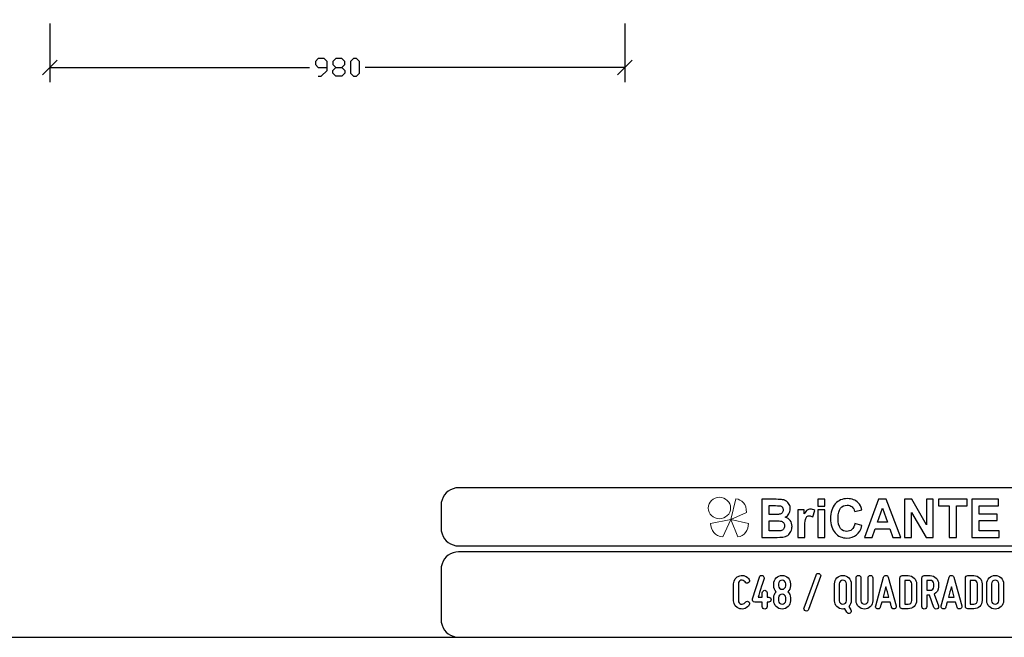
# Model space of a CAD drawing. Units: millimetres. Extents: x -185 to 205, y -143 to 145.
# Drawn here: x -47 to 121, y -143 to -38 of the extents above; entities that cross this region are included whole.
import ezdxf

# ---------------------------------------------------------------- set-up
doc = ezdxf.new("R2010")
doc.units = ezdxf.units.MM
doc.header["$MEASUREMENT"] = 0
doc.layers.add('Camada 1', color=7, linetype='Continuous')

msp = doc.modelspace()

# ---------------------------------------------------------------- linework, layer by layer
at = {"layer": 'Camada 1', "color": 9, "lineweight": 9}
msp.add_ellipse((72.4132, -121.4688), major_axis=(1.912, 0), ratio=0.95726987, dxfattribs=at)
at = {"layer": 'Camada 1', "lineweight": 9}
for points in [[(-185.0079, 143.5453), (-185.0079, 143.5453), (-185.0079, -143.4747), (-185.0079, -143.4747), (-185.0079, -143.4747), (-185.0079, -143.4747), (22.1291, -143.4747), (22.1291, -143.4747)], [(205.0091, -130.5631), (205.0091, -130.5631), (205.0091, 143.5453), (205.0091, 143.5453), (205.0091, 143.5453), (205.0091, 143.5453), (-185.0079, 143.5453), (-185.0079, 143.5453)]]:
    msp.add_open_spline(points, degree=3, knots=[0, 0, 0, 0, 0.33333333, 0.33333333, 0.33333333, 0.33333333, 1, 1, 1, 1], dxfattribs=at)
at = {"layer": 'Camada 1', "lineweight": 25}
for points in [[(-41.6249, -38.9537), (-41.6249, -38.9537), (-41.6249, -48.9444), (-41.6249, -48.9444)], [(56.3344, -38.9537), (56.3344, -38.9537), (56.3344, -48.9444), (56.3344, -48.9444)], [(-40.3761, -45.1979), (-40.3761, -45.1979), (-42.8738, -47.6956), (-42.8738, -47.6956)], [(55.0644, -47.6956), (55.0644, -47.6956), (57.5832, -45.1979), (57.5832, -45.1979)], [(-41.6249, -46.4467), (-41.6249, -46.4467), (2.5922, -46.4467), (2.5922, -46.4467)], [(56.3344, -46.4467), (56.3344, -46.4467), (12.0961, -46.4467), (12.0961, -46.4467)], [(168.0309, -118.0112), (168.0309, -118.0112), (27.9711, -118.0112), (27.9711, -118.0112)], [(25.0077, -120.9746), (25.0077, -120.9746), (25.0077, -124.9539), (25.0077, -124.9539)], [(168.0309, -127.9384), (168.0309, -127.9384), (27.9711, -127.9384), (27.9711, -127.9384)], [(167.9251, -128.9332), (167.9251, -128.9332), (27.9711, -128.9332), (27.9711, -128.9332)], [(25.0077, -131.8966), (25.0077, -131.8966), (25.0077, -140.4902), (25.0077, -140.4902)], [(-185.0079, -143.4747), (-185.0079, -143.4747), (27.9711, -143.4747), (27.9711, -143.4747)], [(27.9711, -143.4747), (27.9711, -143.4747), (167.9251, -143.4747), (167.9251, -143.4747)], [(27.9711, -143.4747), (27.9711, -143.4747), (167.9251, -143.4747), (167.9251, -143.4747)]]:
    msp.add_open_spline(points, degree=3, dxfattribs=at)
for points, knots in [([(4.0951, -47.9496), (4.0951, -47.9496), (4.6031, -47.9496), (4.6031, -47.9496), (4.6031, -47.9496), (4.6031, -47.9496), (5.5979, -46.9547), (5.5979, -46.9547), (5.5979, -46.9547), (5.5979, -46.9547), (5.5979, -45.4519), (5.5979, -45.4519), (5.5979, -45.4519), (5.5979, -45.4519), (5.0899, -44.9439), (5.0899, -44.9439), (5.0899, -44.9439), (5.0899, -44.9439), (4.0951, -44.9439), (4.0951, -44.9439), (4.0951, -44.9439), (4.0951, -44.9439), (3.5871, -45.4519), (3.5871, -45.4519), (3.5871, -45.4519), (3.5871, -45.4519), (3.5871, -45.9387), (3.5871, -45.9387), (3.5871, -45.9387), (3.5871, -45.9387), (4.0951, -46.4467), (4.0951, -46.4467), (4.0951, -46.4467), (4.0951, -46.4467), (5.5979, -46.4467), (5.5979, -46.4467)], [0, 0, 0, 0, 0.1, 0.1, 0.1, 0.1, 0.2, 0.2, 0.2, 0.2, 0.3, 0.3, 0.3, 0.3, 0.4, 0.4, 0.4, 0.4, 0.5, 0.5, 0.5, 0.5, 0.6, 0.6, 0.6, 0.6, 0.7, 0.7, 0.7, 0.7, 0.8, 0.8, 0.8, 0.8, 1, 1, 1, 1]), ([(7.1007, -47.9496), (7.1007, -47.9496), (6.5927, -47.4416), (6.5927, -47.4416), (6.5927, -47.4416), (6.5927, -47.4416), (6.5927, -46.9547), (6.5927, -46.9547), (6.5927, -46.9547), (6.5927, -46.9547), (7.1007, -46.4467), (7.1007, -46.4467), (7.1007, -46.4467), (7.1007, -46.4467), (8.0956, -46.4467), (8.0956, -46.4467), (8.0956, -46.4467), (8.0956, -46.4467), (8.6036, -45.9387), (8.6036, -45.9387), (8.6036, -45.9387), (8.6036, -45.9387), (8.6036, -45.4519), (8.6036, -45.4519), (8.6036, -45.4519), (8.6036, -45.4519), (8.0956, -44.9439), (8.0956, -44.9439), (8.0956, -44.9439), (8.0956, -44.9439), (7.1007, -44.9439), (7.1007, -44.9439), (7.1007, -44.9439), (7.1007, -44.9439), (6.5927, -45.4519), (6.5927, -45.4519), (6.5927, -45.4519), (6.5927, -45.4519), (6.5927, -45.9387), (6.5927, -45.9387), (6.5927, -45.9387), (6.5927, -45.9387), (7.1007, -46.4467), (7.1007, -46.4467)], [0, 0, 0, 0, 0.08333333, 0.08333333, 0.08333333, 0.08333333, 0.16666667, 0.16666667, 0.16666667, 0.16666667, 0.25, 0.25, 0.25, 0.25, 0.33333333, 0.33333333, 0.33333333, 0.33333333, 0.41666667, 0.41666667, 0.41666667, 0.41666667, 0.5, 0.5, 0.5, 0.5, 0.58333333, 0.58333333, 0.58333333, 0.58333333, 0.66666667, 0.66666667, 0.66666667, 0.66666667, 0.75, 0.75, 0.75, 0.75, 0.83333333, 0.83333333, 0.83333333, 0.83333333, 1, 1, 1, 1]), ([(10.1064, -47.9496), (10.1064, -47.9496), (9.5984, -47.4416), (9.5984, -47.4416), (9.5984, -47.4416), (9.5984, -47.4416), (9.5984, -45.4519), (9.5984, -45.4519), (9.5984, -45.4519), (9.5984, -45.4519), (10.1064, -44.9439), (10.1064, -44.9439), (10.1064, -44.9439), (10.1064, -44.9439), (10.5932, -44.9439), (10.5932, -44.9439), (10.5932, -44.9439), (10.5932, -44.9439), (11.1012, -45.4519), (11.1012, -45.4519), (11.1012, -45.4519), (11.1012, -45.4519), (11.1012, -47.4416), (11.1012, -47.4416), (11.1012, -47.4416), (11.1012, -47.4416), (10.5932, -47.9496), (10.5932, -47.9496), (10.5932, -47.9496), (10.5932, -47.9496), (10.1064, -47.9496), (10.1064, -47.9496)], [0, 0, 0, 0, 0.11111111, 0.11111111, 0.11111111, 0.11111111, 0.22222222, 0.22222222, 0.22222222, 0.22222222, 0.33333333, 0.33333333, 0.33333333, 0.33333333, 0.44444444, 0.44444444, 0.44444444, 0.44444444, 0.55555556, 0.55555556, 0.55555556, 0.55555556, 0.66666667, 0.66666667, 0.66666667, 0.66666667, 0.77777778, 0.77777778, 0.77777778, 0.77777778, 1, 1, 1, 1]), ([(8.0956, -46.4467), (8.0956, -46.4467), (8.6036, -46.9547), (8.6036, -46.9547), (8.6036, -46.9547), (8.6036, -46.9547), (8.6036, -47.4416), (8.6036, -47.4416), (8.6036, -47.4416), (8.6036, -47.4416), (8.0956, -47.9496), (8.0956, -47.9496), (8.0956, -47.9496), (8.0956, -47.9496), (7.1007, -47.9496), (7.1007, -47.9496)], [0, 0, 0, 0, 0.2, 0.2, 0.2, 0.2, 0.4, 0.4, 0.4, 0.4, 0.6, 0.6, 0.6, 0.6, 1, 1, 1, 1]), ([(27.9711, -118.0112), (27.9711, -118.0112), (27.5477, -118.0324), (27.5477, -118.0324), (27.5477, -118.0324), (26.1165, -118.3411), (25.3376, -119.1196), (25.0289, -120.5512), (25.0289, -120.5512), (25.0289, -120.5512), (25.0077, -120.9746), (25.0077, -120.9746)], [0, 0, 0, 0, 0.25, 0.25, 0.25, 0.25, 0.5, 0.5, 0.5, 0.5, 1, 1, 1, 1]), ([(25.0077, -124.9539), (25.0077, -124.9539), (25.0289, -125.3772), (25.0289, -125.3772), (25.0289, -125.3772), (25.3376, -126.8084), (26.1165, -127.5874), (27.5477, -127.8961), (27.5477, -127.8961), (27.5477, -127.8961), (27.9711, -127.9172), (27.9711, -127.9172)], [0, 0, 0, 0, 0.25, 0.25, 0.25, 0.25, 0.5, 0.5, 0.5, 0.5, 1, 1, 1, 1]), ([(27.9711, -128.9332), (27.9711, -128.9332), (27.5477, -128.9544), (27.5477, -128.9544), (27.5477, -128.9544), (26.1165, -129.2631), (25.3376, -130.042), (25.0289, -131.4732), (25.0289, -131.4732), (25.0289, -131.4732), (25.0077, -131.8965), (25.0077, -131.8965)], [0, 0, 0, 0, 0.25, 0.25, 0.25, 0.25, 0.5, 0.5, 0.5, 0.5, 1, 1, 1, 1]), ([(25.0077, -140.4902), (25.0077, -140.4902), (25.0289, -140.9135), (25.0289, -140.9135), (25.0289, -140.9135), (25.3376, -142.3448), (26.1165, -143.1237), (27.5477, -143.4324), (27.5477, -143.4324), (27.5477, -143.4324), (27.9711, -143.4535), (27.9711, -143.4535)], [0, 0, 0, 0, 0.25, 0.25, 0.25, 0.25, 0.5, 0.5, 0.5, 0.5, 1, 1, 1, 1]), ([(25.0077, -140.4902), (25.0077, -140.4902), (25.0289, -140.9136), (25.0289, -140.9136), (25.0289, -140.9136), (25.3376, -142.3448), (26.1165, -143.1237), (27.5477, -143.4324), (27.5477, -143.4324), (27.5477, -143.4324), (27.9711, -143.4536), (27.9711, -143.4536)], [0, 0, 0, 0, 0.25, 0.25, 0.25, 0.25, 0.5, 0.5, 0.5, 0.5, 1, 1, 1, 1])]:
    msp.add_open_spline(points, degree=3, knots=knots, dxfattribs=at)
at = {"layer": 'Camada 1', "color": 242, "lineweight": 9}
msp.add_open_spline([(77.0084, -122.1998), (77.0084, -122.1998), (74.3436, -123.4361), (74.3436, -123.4361), (74.3436, -123.4361), (74.3436, -123.4361), (75.2423, -119.9125), (75.2423, -119.9125), (75.2423, -119.9125), (76.1686, -119.9748), (77.0923, -120.8088), (77.0084, -122.1998)], degree=3, knots=[0, 0, 0, 0, 0.25, 0.25, 0.25, 0.25, 0.5, 0.5, 0.5, 0.5, 1, 1, 1, 1], dxfattribs=at)
at = {"layer": 'Camada 1', "color": 242}
for points, knots in [([(79.6439, -119.9847), (79.6439, -119.9847), (82.102, -119.9847), (82.102, -119.9847), (82.102, -119.9847), (82.5899, -119.9847), (82.9519, -120.0058), (83.1909, -120.048), (83.1909, -120.048), (83.4313, -120.0918), (83.6444, -120.1808), (83.8333, -120.3151), (83.8333, -120.3151), (84.0222, -120.4508), (84.1796, -120.6304), (84.3055, -120.8552), (84.3055, -120.8552), (84.4315, -121.08), (84.4944, -121.3336), (84.4944, -121.6127), (84.4944, -121.6127), (84.4944, -121.9145), (84.4172, -122.1937), (84.2626, -122.4456), (84.2626, -122.4456), (84.108, -122.6992), (83.8977, -122.8878), (83.6331, -123.0145), (83.6331, -123.0145), (84.0065, -123.1307), (84.2926, -123.3269), (84.4944, -123.6045), (84.4944, -123.6045), (84.6947, -123.8822), (84.7948, -124.2081), (84.7948, -124.5838), (84.7948, -124.5838), (84.7948, -124.8796), (84.7304, -125.1663), (84.6003, -125.4454), (84.6003, -125.4454), (84.4701, -125.7246), (84.2926, -125.9479), (84.0666, -126.1154), (84.0666, -126.1154), (83.842, -126.2814), (83.5643, -126.384), (83.2339, -126.4232), (83.2339, -126.4232), (83.0278, -126.4459), (82.5285, -126.461), (81.7372, -126.467), (81.7372, -126.467), (81.7372, -126.467), (79.6439, -126.467), (79.6439, -126.467), (79.6439, -126.467), (79.6439, -126.467), (79.6439, -119.9847), (79.6439, -119.9847)], [0, 0, 0, 0, 0.0625, 0.0625, 0.0625, 0.0625, 0.125, 0.125, 0.125, 0.125, 0.1875, 0.1875, 0.1875, 0.1875, 0.25, 0.25, 0.25, 0.25, 0.3125, 0.3125, 0.3125, 0.3125, 0.375, 0.375, 0.375, 0.375, 0.4375, 0.4375, 0.4375, 0.4375, 0.5, 0.5, 0.5, 0.5, 0.5625, 0.5625, 0.5625, 0.5625, 0.625, 0.625, 0.625, 0.625, 0.6875, 0.6875, 0.6875, 0.6875, 0.75, 0.75, 0.75, 0.75, 0.8125, 0.8125, 0.8125, 0.8125, 0.875, 0.875, 0.875, 0.875, 1, 1, 1, 1]), ([(89.1761, -121.1344), (89.1761, -121.1344), (89.1761, -119.9847), (89.1761, -119.9847), (89.1761, -119.9847), (89.1761, -119.9847), (90.3522, -119.9847), (90.3522, -119.9847), (90.3522, -119.9847), (90.3522, -119.9847), (90.3522, -121.1344), (90.3522, -121.1344), (90.3522, -121.1344), (90.3522, -121.1344), (89.1761, -121.1344), (89.1761, -121.1344)], [0, 0, 0, 0, 0.2, 0.2, 0.2, 0.2, 0.4, 0.4, 0.4, 0.4, 0.6, 0.6, 0.6, 0.6, 1, 1, 1, 1]), ([(95.5018, -124.0768), (95.5018, -124.0768), (96.7037, -124.4661), (96.7037, -124.4661), (96.7037, -124.4661), (96.5191, -125.1799), (96.2115, -125.7095), (95.7823, -126.0566), (95.7823, -126.0566), (95.353, -126.4021), (94.8093, -126.5756), (94.1497, -126.5756), (94.1497, -126.5756), (93.3326, -126.5756), (92.6615, -126.2814), (92.1351, -125.6929), (92.1351, -125.6929), (91.61, -125.1044), (91.3466, -124.3001), (91.3466, -123.2786), (91.3466, -123.2786), (91.3466, -122.1997), (91.6114, -121.3607), (92.1394, -120.7632), (92.1394, -120.7632), (92.6673, -120.1657), (93.3627, -119.867), (94.224, -119.867), (94.224, -119.867), (94.9767, -119.867), (95.5877, -120.1023), (96.057, -120.5715), (96.057, -120.5715), (96.3374, -120.8492), (96.5463, -121.2475), (96.6865, -121.7681), (96.6865, -121.7681), (96.6865, -121.7681), (95.4588, -122.076), (95.4588, -122.076), (95.4588, -122.076), (95.3859, -121.741), (95.2342, -121.4754), (95.0039, -121.2807), (95.0039, -121.2807), (94.772, -121.0861), (94.4916, -120.9895), (94.1625, -120.9895), (94.1625, -120.9895), (93.7061, -120.9895), (93.3356, -121.1615), (93.0522, -121.5071), (93.0522, -121.5071), (92.7675, -121.8511), (92.6258, -122.4094), (92.6258, -123.182), (92.6258, -123.182), (92.6258, -123.9999), (92.766, -124.5838), (93.045, -124.9309), (93.045, -124.9309), (93.3255, -125.2795), (93.689, -125.453), (94.1368, -125.453), (94.1368, -125.453), (94.4673, -125.453), (94.752, -125.3428), (94.9896, -125.121), (94.9896, -125.121), (95.2271, -124.8992), (95.3988, -124.5521), (95.5018, -124.0768)], [0, 0, 0, 0, 0.05263158, 0.05263158, 0.05263158, 0.05263158, 0.10526316, 0.10526316, 0.10526316, 0.10526316, 0.15789474, 0.15789474, 0.15789474, 0.15789474, 0.21052632, 0.21052632, 0.21052632, 0.21052632, 0.26315789, 0.26315789, 0.26315789, 0.26315789, 0.31578947, 0.31578947, 0.31578947, 0.31578947, 0.36842105, 0.36842105, 0.36842105, 0.36842105, 0.42105263, 0.42105263, 0.42105263, 0.42105263, 0.47368421, 0.47368421, 0.47368421, 0.47368421, 0.52631579, 0.52631579, 0.52631579, 0.52631579, 0.57894737, 0.57894737, 0.57894737, 0.57894737, 0.63157895, 0.63157895, 0.63157895, 0.63157895, 0.68421053, 0.68421053, 0.68421053, 0.68421053, 0.73684211, 0.73684211, 0.73684211, 0.73684211, 0.78947368, 0.78947368, 0.78947368, 0.78947368, 0.84210526, 0.84210526, 0.84210526, 0.84210526, 0.89473684, 0.89473684, 0.89473684, 0.89473684, 1, 1, 1, 1]), ([(103.307, -126.467), (103.307, -126.467), (101.9663, -126.467), (101.9663, -126.467), (101.9663, -126.467), (101.9663, -126.467), (101.4354, -124.9912), (101.4354, -124.9912), (101.4354, -124.9912), (101.4354, -124.9912), (98.9701, -124.9912), (98.9701, -124.9912), (98.9701, -124.9912), (98.9701, -124.9912), (98.4593, -126.467), (98.4593, -126.467), (98.4593, -126.467), (98.4593, -126.467), (97.143, -126.467), (97.143, -126.467), (97.143, -126.467), (97.143, -126.467), (99.5296, -119.9847), (99.5296, -119.9847), (99.5296, -119.9847), (99.5296, -119.9847), (100.8446, -119.9847), (100.8446, -119.9847), (100.8446, -119.9847), (100.8446, -119.9847), (103.307, -126.467), (103.307, -126.467)], [0, 0, 0, 0, 0.11111111, 0.11111111, 0.11111111, 0.11111111, 0.22222222, 0.22222222, 0.22222222, 0.22222222, 0.33333333, 0.33333333, 0.33333333, 0.33333333, 0.44444444, 0.44444444, 0.44444444, 0.44444444, 0.55555556, 0.55555556, 0.55555556, 0.55555556, 0.66666667, 0.66666667, 0.66666667, 0.66666667, 0.77777778, 0.77777778, 0.77777778, 0.77777778, 1, 1, 1, 1]), ([(103.9695, -126.467), (103.9695, -126.467), (103.9695, -119.9847), (103.9695, -119.9847), (103.9695, -119.9847), (103.9695, -119.9847), (105.1743, -119.9847), (105.1743, -119.9847), (105.1743, -119.9847), (105.1743, -119.9847), (107.704, -124.3288), (107.704, -124.3288), (107.704, -124.3288), (107.704, -124.3288), (107.704, -119.9847), (107.704, -119.9847), (107.704, -119.9847), (107.704, -119.9847), (108.8544, -119.9847), (108.8544, -119.9847), (108.8544, -119.9847), (108.8544, -119.9847), (108.8544, -126.467), (108.8544, -126.467), (108.8544, -126.467), (108.8544, -126.467), (107.6109, -126.467), (107.6109, -126.467), (107.6109, -126.467), (107.6109, -126.467), (105.1198, -122.2057), (105.1198, -122.2057), (105.1198, -122.2057), (105.1198, -122.2057), (105.1198, -126.467), (105.1198, -126.467), (105.1198, -126.467), (105.1198, -126.467), (103.9695, -126.467), (103.9695, -126.467)], [0, 0, 0, 0, 0.09090909, 0.09090909, 0.09090909, 0.09090909, 0.18181818, 0.18181818, 0.18181818, 0.18181818, 0.27272727, 0.27272727, 0.27272727, 0.27272727, 0.36363636, 0.36363636, 0.36363636, 0.36363636, 0.45454545, 0.45454545, 0.45454545, 0.45454545, 0.54545455, 0.54545455, 0.54545455, 0.54545455, 0.63636364, 0.63636364, 0.63636364, 0.63636364, 0.72727273, 0.72727273, 0.72727273, 0.72727273, 0.81818182, 0.81818182, 0.81818182, 0.81818182, 1, 1, 1, 1]), ([(111.5516, -126.467), (111.5516, -126.467), (111.5516, -121.08), (111.5516, -121.08), (111.5516, -121.08), (111.5516, -121.08), (109.7316, -121.08), (109.7316, -121.08), (109.7316, -121.08), (109.7316, -121.08), (109.7316, -119.9847), (109.7316, -119.9847), (109.7316, -119.9847), (109.7316, -119.9847), (114.6078, -119.9847), (114.6078, -119.9847), (114.6078, -119.9847), (114.6078, -119.9847), (114.6078, -121.08), (114.6078, -121.08), (114.6078, -121.08), (114.6078, -121.08), (112.7964, -121.08), (112.7964, -121.08), (112.7964, -121.08), (112.7964, -121.08), (112.7964, -126.467), (112.7964, -126.467), (112.7964, -126.467), (112.7964, -126.467), (111.5516, -126.467), (111.5516, -126.467)], [0, 0, 0, 0, 0.11111111, 0.11111111, 0.11111111, 0.11111111, 0.22222222, 0.22222222, 0.22222222, 0.22222222, 0.33333333, 0.33333333, 0.33333333, 0.33333333, 0.44444444, 0.44444444, 0.44444444, 0.44444444, 0.55555556, 0.55555556, 0.55555556, 0.55555556, 0.66666667, 0.66666667, 0.66666667, 0.66666667, 0.77777778, 0.77777778, 0.77777778, 0.77777778, 1, 1, 1, 1]), ([(115.4134, -126.467), (115.4134, -126.467), (115.4134, -119.9847), (115.4134, -119.9847), (115.4134, -119.9847), (115.4134, -119.9847), (119.9634, -119.9847), (119.9634, -119.9847), (119.9634, -119.9847), (119.9634, -119.9847), (119.9634, -121.08), (119.9634, -121.08), (119.9634, -121.08), (119.9634, -121.08), (116.6582, -121.08), (116.6582, -121.08), (116.6582, -121.08), (116.6582, -121.08), (116.6582, -122.5196), (116.6582, -122.5196), (116.6582, -122.5196), (116.6582, -122.5196), (119.7316, -122.5196), (119.7316, -122.5196), (119.7316, -122.5196), (119.7316, -122.5196), (119.7316, -123.6151), (119.7316, -123.6151), (119.7316, -123.6151), (119.7316, -123.6151), (116.6582, -123.6151), (116.6582, -123.6151), (116.6582, -123.6151), (116.6582, -123.6151), (116.6582, -125.3715), (116.6582, -125.3715), (116.6582, -125.3715), (116.6582, -125.3715), (120.0836, -125.3715), (120.0836, -125.3715), (120.0836, -125.3715), (120.0836, -125.3715), (120.0836, -126.467), (120.0836, -126.467), (120.0836, -126.467), (120.0836, -126.467), (115.4134, -126.467), (115.4134, -126.467)], [0, 0, 0, 0, 0.07692308, 0.07692308, 0.07692308, 0.07692308, 0.15384615, 0.15384615, 0.15384615, 0.15384615, 0.23076923, 0.23076923, 0.23076923, 0.23076923, 0.30769231, 0.30769231, 0.30769231, 0.30769231, 0.38461538, 0.38461538, 0.38461538, 0.38461538, 0.46153846, 0.46153846, 0.46153846, 0.46153846, 0.53846154, 0.53846154, 0.53846154, 0.53846154, 0.61538462, 0.61538462, 0.61538462, 0.61538462, 0.69230769, 0.69230769, 0.69230769, 0.69230769, 0.76923077, 0.76923077, 0.76923077, 0.76923077, 0.84615385, 0.84615385, 0.84615385, 0.84615385, 1, 1, 1, 1]), ([(80.8887, -121.0619), (80.8887, -121.0619), (80.8887, -122.5558), (80.8887, -122.5558), (80.8887, -122.5558), (80.8887, -122.5558), (81.7014, -122.5558), (81.7014, -122.5558), (81.7014, -122.5558), (82.1836, -122.5558), (82.4841, -122.5483), (82.6014, -122.5332), (82.6014, -122.5332), (82.8131, -122.5075), (82.9806, -122.4306), (83.1022, -122.3023), (83.1022, -122.3023), (83.2238, -122.174), (83.2839, -122.0065), (83.2839, -121.7983), (83.2839, -121.7983), (83.2839, -121.5976), (83.231, -121.4362), (83.1265, -121.3109), (83.1265, -121.3109), (83.0221, -121.1857), (82.8661, -121.1102), (82.6601, -121.0846), (82.6601, -121.0846), (82.537, -121.0695), (82.1836, -121.0619), (81.6013, -121.0619), (81.6013, -121.0619), (81.6013, -121.0619), (80.8887, -121.0619), (80.8887, -121.0619)], [0, 0, 0, 0, 0.1, 0.1, 0.1, 0.1, 0.2, 0.2, 0.2, 0.2, 0.3, 0.3, 0.3, 0.3, 0.4, 0.4, 0.4, 0.4, 0.5, 0.5, 0.5, 0.5, 0.6, 0.6, 0.6, 0.6, 0.7, 0.7, 0.7, 0.7, 0.8, 0.8, 0.8, 0.8, 1, 1, 1, 1]), ([(86.9597, -126.467), (86.9597, -126.467), (85.7835, -126.467), (85.7835, -126.467), (85.7835, -126.467), (85.7835, -126.467), (85.7835, -121.7681), (85.7835, -121.7681), (85.7835, -121.7681), (85.7835, -121.7681), (86.8739, -121.7681), (86.8739, -121.7681), (86.8739, -121.7681), (86.8739, -121.7681), (86.8739, -122.4351), (86.8739, -122.4351), (86.8739, -122.4351), (87.0613, -122.1197), (87.2302, -121.913), (87.3804, -121.8149), (87.3804, -121.8149), (87.5306, -121.7168), (87.7009, -121.6685), (87.8912, -121.6685), (87.8912, -121.6685), (88.1602, -121.6685), (88.4191, -121.747), (88.6681, -121.9024), (88.6681, -121.9024), (88.6681, -121.9024), (88.3033, -122.9859), (88.3033, -122.9859), (88.3033, -122.9859), (88.1044, -122.85), (87.9198, -122.7821), (87.7495, -122.7821), (87.7495, -122.7821), (87.5836, -122.7821), (87.4433, -122.8304), (87.3289, -122.9255), (87.3289, -122.9255), (87.2144, -123.0221), (87.1242, -123.1941), (87.0584, -123.4446), (87.0584, -123.4446), (86.9926, -123.6951), (86.9597, -124.2202), (86.9597, -125.0184), (86.9597, -125.0184), (86.9597, -125.0184), (86.9597, -126.467), (86.9597, -126.467)], [0, 0, 0, 0, 0.07142857, 0.07142857, 0.07142857, 0.07142857, 0.14285714, 0.14285714, 0.14285714, 0.14285714, 0.21428571, 0.21428571, 0.21428571, 0.21428571, 0.28571429, 0.28571429, 0.28571429, 0.28571429, 0.35714286, 0.35714286, 0.35714286, 0.35714286, 0.42857143, 0.42857143, 0.42857143, 0.42857143, 0.5, 0.5, 0.5, 0.5, 0.57142857, 0.57142857, 0.57142857, 0.57142857, 0.64285714, 0.64285714, 0.64285714, 0.64285714, 0.71428571, 0.71428571, 0.71428571, 0.71428571, 0.78571429, 0.78571429, 0.78571429, 0.78571429, 0.85714286, 0.85714286, 0.85714286, 0.85714286, 1, 1, 1, 1]), ([(89.1761, -126.467), (89.1761, -126.467), (89.1761, -121.7681), (89.1761, -121.7681), (89.1761, -121.7681), (89.1761, -121.7681), (90.3522, -121.7681), (90.3522, -121.7681), (90.3522, -121.7681), (90.3522, -121.7681), (90.3522, -126.467), (90.3522, -126.467), (90.3522, -126.467), (90.3522, -126.467), (89.1761, -126.467), (89.1761, -126.467)], [0, 0, 0, 0, 0.2, 0.2, 0.2, 0.2, 0.4, 0.4, 0.4, 0.4, 0.6, 0.6, 0.6, 0.6, 1, 1, 1, 1]), ([(101.0319, -123.8957), (101.0319, -123.8957), (100.1778, -121.4965), (100.1778, -121.4965), (100.1778, -121.4965), (100.1778, -121.4965), (99.3479, -123.8957), (99.3479, -123.8957), (99.3479, -123.8957), (99.3479, -123.8957), (101.0319, -123.8957), (101.0319, -123.8957)], [0, 0, 0, 0, 0.25, 0.25, 0.25, 0.25, 0.5, 0.5, 0.5, 0.5, 1, 1, 1, 1]), ([(80.8887, -123.6332), (80.8887, -123.6332), (80.8887, -125.3715), (80.8887, -125.3715), (80.8887, -125.3715), (80.8887, -125.3715), (82.0391, -125.3715), (82.0391, -125.3715), (82.0391, -125.3715), (82.4855, -125.3715), (82.7703, -125.3579), (82.8904, -125.3323), (82.8904, -125.3323), (83.075, -125.2961), (83.2252, -125.21), (83.3411, -125.0727), (83.3411, -125.0727), (83.4571, -124.9339), (83.5157, -124.7513), (83.5157, -124.5205), (83.5157, -124.5205), (83.5157, -124.3243), (83.4714, -124.1598), (83.3812, -124.024), (83.3812, -124.024), (83.2925, -123.8882), (83.1623, -123.7886), (82.9935, -123.7267), (82.9935, -123.7267), (82.8246, -123.6649), (82.4569, -123.6332), (81.8917, -123.6332), (81.8917, -123.6332), (81.8917, -123.6332), (80.8887, -123.6332), (80.8887, -123.6332)], [0, 0, 0, 0, 0.1, 0.1, 0.1, 0.1, 0.2, 0.2, 0.2, 0.2, 0.3, 0.3, 0.3, 0.3, 0.4, 0.4, 0.4, 0.4, 0.5, 0.5, 0.5, 0.5, 0.6, 0.6, 0.6, 0.6, 0.7, 0.7, 0.7, 0.7, 0.8, 0.8, 0.8, 0.8, 1, 1, 1, 1])]:
    msp.add_open_spline(points, degree=3, knots=knots, dxfattribs=at)
at = {"layer": 'Camada 1', "color": 177, "lineweight": 9}
for points in [[(73.0033, -126.3577), (73.0033, -126.3577), (74.3518, -123.4293), (74.3518, -123.4293), (74.3518, -123.4293), (74.3518, -123.4293), (70.9177, -124.0976), (70.9177, -124.0976), (70.9177, -124.0976), (70.9208, -125.1661), (71.6641, -126.311), (73.0033, -126.3577)], [(75.5348, -126.3577), (75.5348, -126.3577), (74.3517, -123.4293), (74.3517, -123.4293), (74.3517, -123.4293), (74.3517, -123.4293), (77.3644, -124.0976), (77.3644, -124.0976), (77.3644, -124.0976), (77.3617, -125.1661), (76.7096, -126.311), (75.5348, -126.3577)]]:
    msp.add_open_spline(points, degree=3, knots=[0, 0, 0, 0, 0.25, 0.25, 0.25, 0.25, 0.5, 0.5, 0.5, 0.5, 1, 1, 1, 1], dxfattribs=at)
at = {"layer": 'Camada 1', "lineweight": 9}
for points in [[(25.0077, -131.8966), (25.0077, -131.8966), (25.0077, -140.4902), (25.0077, -140.4902)], [(27.8441, -143.4536), (27.8441, -143.4536), (167.9886, -143.4536), (167.9886, -143.4536)], [(27.8652, -143.4536), (27.8652, -143.4536), (115.0084, -143.4747), (115.0084, -143.4747)]]:
    msp.add_open_spline(points, degree=3, dxfattribs=at)
at = {"layer": 'Camada 1', "color": 250}
for points, knots in [([(75.882, -138.6106), (76.517, -138.78), (77.152, -138.5175), (77.4822, -137.9502), (77.4822, -137.9502), (77.6092, -137.7555), (77.533, -137.5184), (77.3383, -137.3914), (77.3383, -137.3914), (77.1435, -137.2814), (76.9065, -137.3491), (76.7795, -137.5438), (76.7795, -137.5438), (76.644, -137.7809), (76.3646, -137.8994), (76.0937, -137.8317), (76.0937, -137.8317), (75.8312, -137.7555), (75.645, -137.5184), (75.645, -137.239), (75.645, -137.239), (75.645, -137.239), (75.645, -134.3604), (75.645, -134.3604), (75.645, -134.3604), (75.645, -134.0895), (75.8312, -133.8439), (76.0937, -133.7762), (76.0937, -133.7762), (76.3646, -133.7), (76.644, -133.8185), (76.7795, -134.0556), (76.7795, -134.0556), (76.9065, -134.2503), (77.1435, -134.3181), (77.3383, -134.208), (77.3383, -134.208), (77.533, -134.081), (77.6092, -133.8439), (77.4822, -133.6492), (77.4822, -133.6492), (77.152, -133.0819), (76.517, -132.8195), (75.882, -132.9888), (75.882, -132.9888), (75.264, -133.1497), (74.8322, -133.7169), (74.8322, -134.3604), (74.8322, -134.3604), (74.8322, -134.3604), (74.8322, -137.239), (74.8322, -137.239), (74.8322, -137.239), (74.8322, -137.891), (75.264, -138.4498), (75.882, -138.6106)], [0, 0, 0, 0, 0.06666667, 0.06666667, 0.06666667, 0.06666667, 0.13333333, 0.13333333, 0.13333333, 0.13333333, 0.2, 0.2, 0.2, 0.2, 0.26666667, 0.26666667, 0.26666667, 0.26666667, 0.33333333, 0.33333333, 0.33333333, 0.33333333, 0.4, 0.4, 0.4, 0.4, 0.46666667, 0.46666667, 0.46666667, 0.46666667, 0.53333333, 0.53333333, 0.53333333, 0.53333333, 0.6, 0.6, 0.6, 0.6, 0.66666667, 0.66666667, 0.66666667, 0.66666667, 0.73333333, 0.73333333, 0.73333333, 0.73333333, 0.8, 0.8, 0.8, 0.8, 0.86666667, 0.86666667, 0.86666667, 0.86666667, 1, 1, 1, 1]), ([(78.4389, -137.4761), (78.4389, -137.4761), (79.7259, -137.4761), (79.7259, -137.4761), (79.7259, -137.4761), (79.7259, -137.4761), (79.7259, -138.255), (79.7259, -138.255), (79.7259, -138.255), (79.7259, -138.4836), (79.9037, -138.6614), (80.1322, -138.6614), (80.1322, -138.6614), (80.3608, -138.6614), (80.5386, -138.4836), (80.5386, -138.255), (80.5386, -138.255), (80.5386, -138.255), (80.5386, -137.4761), (80.5386, -137.4761), (80.5386, -137.4761), (80.5386, -137.4761), (80.8096, -137.4761), (80.8096, -137.4761), (80.8096, -137.4761), (81.0382, -137.4761), (81.216, -137.2983), (81.216, -137.0697), (81.216, -137.0697), (81.216, -136.8411), (81.0382, -136.6633), (80.8096, -136.6633), (80.8096, -136.6633), (80.8096, -136.6633), (80.5386, -136.6633), (80.5386, -136.6633), (80.5386, -136.6633), (80.5386, -136.6633), (80.5386, -135.8844), (80.5386, -135.8844), (80.5386, -135.8844), (80.5386, -135.6558), (80.3608, -135.478), (80.1322, -135.478), (80.1322, -135.478), (79.9037, -135.478), (79.7259, -135.6558), (79.7259, -135.8844), (79.7259, -135.8844), (79.7259, -135.8844), (79.7259, -136.6633), (79.7259, -136.6633), (79.7259, -136.6633), (79.7259, -136.6633), (78.9977, -136.6633), (78.9977, -136.6633), (78.9977, -136.6633), (79.1078, -136.2739), (79.3703, -135.478), (79.5989, -134.7753), (79.5989, -134.7753), (79.7259, -134.3604), (79.8698, -133.9286), (80.0137, -133.4714), (80.0137, -133.4714), (80.0222, -133.4121), (80.0306, -133.3698), (80.0306, -133.3444), (80.0306, -133.3444), (80.0306, -133.1751), (79.9206, -133.0142), (79.7513, -132.9549), (79.7513, -132.9549), (79.5227, -132.8872), (79.3025, -133.0057), (79.2348, -133.2174), (79.2348, -133.2174), (79.2348, -133.2174), (78.0495, -136.9427), (78.0495, -136.9427), (78.0495, -136.9427), (78.0071, -137.0866), (78.0325, -137.2052), (78.1087, -137.3068), (78.1087, -137.3068), (78.1849, -137.4168), (78.295, -137.4761), (78.4389, -137.4761)], [0, 0, 0, 0, 0.04347826, 0.04347826, 0.04347826, 0.04347826, 0.08695652, 0.08695652, 0.08695652, 0.08695652, 0.13043478, 0.13043478, 0.13043478, 0.13043478, 0.17391304, 0.17391304, 0.17391304, 0.17391304, 0.2173913, 0.2173913, 0.2173913, 0.2173913, 0.26086957, 0.26086957, 0.26086957, 0.26086957, 0.30434783, 0.30434783, 0.30434783, 0.30434783, 0.34782609, 0.34782609, 0.34782609, 0.34782609, 0.39130435, 0.39130435, 0.39130435, 0.39130435, 0.43478261, 0.43478261, 0.43478261, 0.43478261, 0.47826087, 0.47826087, 0.47826087, 0.47826087, 0.52173913, 0.52173913, 0.52173913, 0.52173913, 0.56521739, 0.56521739, 0.56521739, 0.56521739, 0.60869565, 0.60869565, 0.60869565, 0.60869565, 0.65217391, 0.65217391, 0.65217391, 0.65217391, 0.69565217, 0.69565217, 0.69565217, 0.69565217, 0.73913043, 0.73913043, 0.73913043, 0.73913043, 0.7826087, 0.7826087, 0.7826087, 0.7826087, 0.82608696, 0.82608696, 0.82608696, 0.82608696, 0.86956522, 0.86956522, 0.86956522, 0.86956522, 0.91304348, 0.91304348, 0.91304348, 0.91304348, 1, 1, 1, 1]), ([(83.0956, -138.6614), (83.8829, -138.6614), (84.5179, -138.0264), (84.5179, -137.239), (84.5179, -137.239), (84.5179, -137.239), (84.5179, -136.731), (84.5179, -136.731), (84.5179, -136.731), (84.5179, -136.3331), (84.3571, -135.9775), (84.0946, -135.7151), (84.0946, -135.7151), (84.3571, -135.4526), (84.5179, -135.097), (84.5179, -134.6991), (84.5179, -134.6991), (84.5179, -134.6991), (84.5179, -134.3604), (84.5179, -134.3604), (84.5179, -134.3604), (84.5179, -133.573), (83.8829, -132.938), (83.0956, -132.938), (83.0956, -132.938), (82.3166, -132.938), (81.6732, -133.573), (81.6732, -134.3604), (81.6732, -134.3604), (81.6732, -134.3604), (81.6732, -134.6991), (81.6732, -134.6991), (81.6732, -134.6991), (81.6732, -135.097), (81.8425, -135.4526), (82.105, -135.7151), (82.105, -135.7151), (81.8425, -135.9775), (81.6732, -136.3331), (81.6732, -136.731), (81.6732, -136.731), (81.6732, -136.731), (81.6732, -137.239), (81.6732, -137.239), (81.6732, -137.239), (81.6732, -138.0264), (82.3166, -138.6614), (83.0956, -138.6614)], [0, 0, 0, 0, 0.07692308, 0.07692308, 0.07692308, 0.07692308, 0.15384615, 0.15384615, 0.15384615, 0.15384615, 0.23076923, 0.23076923, 0.23076923, 0.23076923, 0.30769231, 0.30769231, 0.30769231, 0.30769231, 0.38461538, 0.38461538, 0.38461538, 0.38461538, 0.46153846, 0.46153846, 0.46153846, 0.46153846, 0.53846154, 0.53846154, 0.53846154, 0.53846154, 0.61538462, 0.61538462, 0.61538462, 0.61538462, 0.69230769, 0.69230769, 0.69230769, 0.69230769, 0.76923077, 0.76923077, 0.76923077, 0.76923077, 0.84615385, 0.84615385, 0.84615385, 0.84615385, 1, 1, 1, 1]), ([(82.486, -134.6991), (82.486, -134.6991), (82.486, -134.3604), (82.486, -134.3604), (82.486, -134.3604), (82.486, -134.0217), (82.7654, -133.7508), (83.0956, -133.7508), (83.0956, -133.7508), (83.4342, -133.7508), (83.7051, -134.0217), (83.7051, -134.3604), (83.7051, -134.3604), (83.7051, -134.3604), (83.7051, -134.6991), (83.7051, -134.6991), (83.7051, -134.6991), (83.7051, -135.0377), (83.4342, -135.3087), (83.0956, -135.3087), (83.0956, -135.3087), (82.7654, -135.3087), (82.486, -135.0377), (82.486, -134.6991)], [0, 0, 0, 0, 0.14285714, 0.14285714, 0.14285714, 0.14285714, 0.28571429, 0.28571429, 0.28571429, 0.28571429, 0.42857143, 0.42857143, 0.42857143, 0.42857143, 0.57142857, 0.57142857, 0.57142857, 0.57142857, 0.71428571, 0.71428571, 0.71428571, 0.71428571, 1, 1, 1, 1]), ([(89.4032, -132.6247), (89.1915, -132.5485), (88.9544, -132.6586), (88.8782, -132.8703), (88.8782, -132.8703), (88.8782, -132.8703), (86.8463, -138.4582), (86.8463, -138.4582), (86.8463, -138.4582), (86.7701, -138.6699), (86.8801, -138.8985), (87.0918, -138.9747), (87.0918, -138.9747), (87.3035, -139.0509), (87.5321, -138.9408), (87.6083, -138.7292), (87.6083, -138.7292), (87.6083, -138.7292), (89.6402, -133.1412), (89.6402, -133.1412), (89.6402, -133.1412), (89.7334, -132.938), (89.6148, -132.7009), (89.4032, -132.6247)], [0, 0, 0, 0, 0.14285714, 0.14285714, 0.14285714, 0.14285714, 0.28571429, 0.28571429, 0.28571429, 0.28571429, 0.42857143, 0.42857143, 0.42857143, 0.42857143, 0.57142857, 0.57142857, 0.57142857, 0.57142857, 0.71428571, 0.71428571, 0.71428571, 0.71428571, 1, 1, 1, 1]), ([(94.8726, -137.239), (94.8726, -137.239), (94.8726, -134.3604), (94.8726, -134.3604), (94.8726, -134.3604), (94.8726, -133.573), (94.2376, -132.938), (93.4503, -132.938), (93.4503, -132.938), (92.6713, -132.938), (92.0279, -133.573), (92.0279, -134.3604), (92.0279, -134.3604), (92.0279, -134.3604), (92.0279, -137.239), (92.0279, -137.239), (92.0279, -137.239), (92.0279, -138.0264), (92.6713, -138.6614), (93.4503, -138.6614), (93.4503, -138.6614), (93.5603, -138.6614), (93.6704, -138.6445), (93.7805, -138.6191), (93.7805, -138.6191), (93.7805, -138.6191), (94.1191, -139.2033), (94.1191, -139.2033), (94.1191, -139.2033), (94.2292, -139.398), (94.4747, -139.4742), (94.6694, -139.3472), (94.6694, -139.3472), (94.8642, -139.2372), (94.9319, -138.9916), (94.8218, -138.7969), (94.8218, -138.7969), (94.8218, -138.7969), (94.4832, -138.2127), (94.4832, -138.2127), (94.4832, -138.2127), (94.7287, -137.9502), (94.8726, -137.62), (94.8726, -137.239)], [0, 0, 0, 0, 0.08333333, 0.08333333, 0.08333333, 0.08333333, 0.16666667, 0.16666667, 0.16666667, 0.16666667, 0.25, 0.25, 0.25, 0.25, 0.33333333, 0.33333333, 0.33333333, 0.33333333, 0.41666667, 0.41666667, 0.41666667, 0.41666667, 0.5, 0.5, 0.5, 0.5, 0.58333333, 0.58333333, 0.58333333, 0.58333333, 0.66666667, 0.66666667, 0.66666667, 0.66666667, 0.75, 0.75, 0.75, 0.75, 0.83333333, 0.83333333, 0.83333333, 0.83333333, 1, 1, 1, 1]), ([(92.8407, -137.239), (92.8407, -137.239), (92.8407, -134.3604), (92.8407, -134.3604), (92.8407, -134.3604), (92.8407, -134.0217), (93.1116, -133.7508), (93.4503, -133.7508), (93.4503, -133.7508), (93.7889, -133.7508), (94.0598, -134.0217), (94.0598, -134.3604), (94.0598, -134.3604), (94.0598, -134.3604), (94.0598, -137.239), (94.0598, -137.239), (94.0598, -137.239), (94.0598, -137.5777), (93.7889, -137.8486), (93.4503, -137.8486), (93.4503, -137.8486), (93.1116, -137.8486), (92.8407, -137.5777), (92.8407, -137.239)], [0, 0, 0, 0, 0.14285714, 0.14285714, 0.14285714, 0.14285714, 0.28571429, 0.28571429, 0.28571429, 0.28571429, 0.42857143, 0.42857143, 0.42857143, 0.42857143, 0.57142857, 0.57142857, 0.57142857, 0.57142857, 0.71428571, 0.71428571, 0.71428571, 0.71428571, 1, 1, 1, 1]), ([(96.5151, -137.239), (96.5151, -137.239), (96.5151, -133.3444), (96.5151, -133.3444), (96.5151, -133.3444), (96.5151, -133.1158), (96.3373, -132.938), (96.1087, -132.938), (96.1087, -132.938), (95.8801, -132.938), (95.7023, -133.1158), (95.7023, -133.3444), (95.7023, -133.3444), (95.7023, -133.3444), (95.7023, -137.239), (95.7023, -137.239), (95.7023, -137.239), (95.7023, -138.0264), (96.3373, -138.6614), (97.1247, -138.6614), (97.1247, -138.6614), (97.9036, -138.6614), (98.5471, -138.0264), (98.5471, -137.239), (98.5471, -137.239), (98.5471, -137.239), (98.5471, -133.3444), (98.5471, -133.3444), (98.5471, -133.3444), (98.5471, -133.1158), (98.3693, -132.938), (98.1407, -132.938), (98.1407, -132.938), (97.9121, -132.938), (97.7343, -133.1158), (97.7343, -133.3444), (97.7343, -133.3444), (97.7343, -133.3444), (97.7343, -137.239), (97.7343, -137.239), (97.7343, -137.239), (97.7343, -137.5777), (97.4549, -137.8486), (97.1247, -137.8486), (97.1247, -137.8486), (96.7861, -137.8486), (96.5151, -137.5777), (96.5151, -137.239)], [0, 0, 0, 0, 0.07692308, 0.07692308, 0.07692308, 0.07692308, 0.15384615, 0.15384615, 0.15384615, 0.15384615, 0.23076923, 0.23076923, 0.23076923, 0.23076923, 0.30769231, 0.30769231, 0.30769231, 0.30769231, 0.38461538, 0.38461538, 0.38461538, 0.38461538, 0.46153846, 0.46153846, 0.46153846, 0.46153846, 0.53846154, 0.53846154, 0.53846154, 0.53846154, 0.61538462, 0.61538462, 0.61538462, 0.61538462, 0.69230769, 0.69230769, 0.69230769, 0.69230769, 0.76923077, 0.76923077, 0.76923077, 0.76923077, 0.84615385, 0.84615385, 0.84615385, 0.84615385, 1, 1, 1, 1]), ([(102.5264, -138.145), (102.5264, -138.145), (101.1717, -133.2343), (101.1717, -133.2343), (101.1717, -133.2343), (101.1294, -133.0565), (100.977, -132.938), (100.7823, -132.938), (100.7823, -132.938), (100.5876, -132.938), (100.4352, -133.0565), (100.3928, -133.2343), (100.3928, -133.2343), (100.3928, -133.2343), (99.0382, -138.145), (99.0382, -138.145), (99.0382, -138.145), (98.9789, -138.3736), (99.1059, -138.5852), (99.3176, -138.6445), (99.3176, -138.6445), (99.5462, -138.7038), (99.7578, -138.5768), (99.8171, -138.3651), (99.8171, -138.3651), (99.8425, -138.2974), (99.8594, -138.2127), (99.8848, -138.1196), (99.8848, -138.1196), (99.9272, -137.9587), (99.9864, -137.7386), (100.0626, -137.4761), (100.0626, -137.4761), (100.0626, -137.4761), (101.5019, -137.4761), (101.5019, -137.4761), (101.5019, -137.4761), (101.5697, -137.7386), (101.6374, -137.9587), (101.6797, -138.1196), (101.6797, -138.1196), (101.7051, -138.2127), (101.7221, -138.2974), (101.7475, -138.3651), (101.7475, -138.3651), (101.8067, -138.5768), (102.0184, -138.7038), (102.247, -138.6445), (102.247, -138.6445), (102.4587, -138.5852), (102.5857, -138.3736), (102.5264, -138.145)], [0, 0, 0, 0, 0.07142857, 0.07142857, 0.07142857, 0.07142857, 0.14285714, 0.14285714, 0.14285714, 0.14285714, 0.21428571, 0.21428571, 0.21428571, 0.21428571, 0.28571429, 0.28571429, 0.28571429, 0.28571429, 0.35714286, 0.35714286, 0.35714286, 0.35714286, 0.42857143, 0.42857143, 0.42857143, 0.42857143, 0.5, 0.5, 0.5, 0.5, 0.57142857, 0.57142857, 0.57142857, 0.57142857, 0.64285714, 0.64285714, 0.64285714, 0.64285714, 0.71428571, 0.71428571, 0.71428571, 0.71428571, 0.78571429, 0.78571429, 0.78571429, 0.78571429, 0.85714286, 0.85714286, 0.85714286, 0.85714286, 1, 1, 1, 1]), ([(104.5923, -132.9719), (104.5923, -132.9719), (103.5763, -132.9719), (103.5763, -132.9719), (103.5763, -132.9719), (103.3477, -132.9719), (103.1699, -133.1497), (103.1699, -133.3783), (103.1699, -133.3783), (103.1699, -133.3783), (103.1699, -138.2212), (103.1699, -138.2212), (103.1699, -138.2212), (103.1699, -138.4498), (103.3477, -138.6276), (103.5763, -138.6276), (103.5763, -138.6276), (103.5763, -138.6276), (104.5923, -138.6276), (104.5923, -138.6276), (104.5923, -138.6276), (105.3796, -138.6276), (106.0146, -137.9926), (106.0146, -137.2052), (106.0146, -137.2052), (106.0146, -137.2052), (106.0146, -134.3943), (106.0146, -134.3943), (106.0146, -134.3943), (106.0146, -133.6069), (105.3796, -132.9719), (104.5923, -132.9719)], [0, 0, 0, 0, 0.11111111, 0.11111111, 0.11111111, 0.11111111, 0.22222222, 0.22222222, 0.22222222, 0.22222222, 0.33333333, 0.33333333, 0.33333333, 0.33333333, 0.44444444, 0.44444444, 0.44444444, 0.44444444, 0.55555556, 0.55555556, 0.55555556, 0.55555556, 0.66666667, 0.66666667, 0.66666667, 0.66666667, 0.77777778, 0.77777778, 0.77777778, 0.77777778, 1, 1, 1, 1]), ([(105.2018, -134.3943), (105.2018, -134.3943), (105.2018, -137.2052), (105.2018, -137.2052), (105.2018, -137.2052), (105.2018, -137.5438), (104.9309, -137.8148), (104.5923, -137.8148), (104.5923, -137.8148), (104.5923, -137.8148), (103.9827, -137.8148), (103.9827, -137.8148), (103.9827, -137.8148), (103.9827, -137.8148), (103.9827, -133.7847), (103.9827, -133.7847), (103.9827, -133.7847), (103.9827, -133.7847), (104.5923, -133.7847), (104.5923, -133.7847), (104.5923, -133.7847), (104.9309, -133.7847), (105.2018, -134.0556), (105.2018, -134.3943)], [0, 0, 0, 0, 0.14285714, 0.14285714, 0.14285714, 0.14285714, 0.28571429, 0.28571429, 0.28571429, 0.28571429, 0.42857143, 0.42857143, 0.42857143, 0.42857143, 0.57142857, 0.57142857, 0.57142857, 0.57142857, 0.71428571, 0.71428571, 0.71428571, 0.71428571, 1, 1, 1, 1]), ([(109.7568, -134.8684), (109.7568, -134.8684), (109.7568, -134.3943), (109.7568, -134.3943), (109.7568, -134.3943), (109.7568, -133.6069), (109.1218, -132.9719), (108.3345, -132.9719), (108.3345, -132.9719), (108.3345, -132.9719), (107.3185, -132.9719), (107.3185, -132.9719), (107.3185, -132.9719), (107.0899, -132.9719), (106.9121, -133.1497), (106.9121, -133.3783), (106.9121, -133.3783), (106.9121, -133.3783), (106.9121, -138.255), (106.9121, -138.255), (106.9121, -138.255), (106.9121, -138.4836), (107.0899, -138.6614), (107.3185, -138.6614), (107.3185, -138.6614), (107.5471, -138.6614), (107.7249, -138.4836), (107.7249, -138.255), (107.7249, -138.255), (107.7249, -138.255), (107.7249, -136.2908), (107.7249, -136.2908), (107.7249, -136.2908), (107.7249, -136.2908), (108.1821, -136.2908), (108.1821, -136.2908), (108.1821, -136.2908), (108.1821, -136.2908), (108.9694, -138.399), (108.9694, -138.399), (108.9694, -138.399), (109.0626, -138.6106), (109.2827, -138.7122), (109.4944, -138.636), (109.4944, -138.636), (109.706, -138.5598), (109.8246, -138.3228), (109.7314, -138.1111), (109.7314, -138.1111), (109.7314, -138.1111), (108.9948, -136.1299), (108.9948, -136.1299), (108.9948, -136.1299), (109.4605, -135.8929), (109.7568, -135.4187), (109.7568, -134.8684)], [0, 0, 0, 0, 0.06666667, 0.06666667, 0.06666667, 0.06666667, 0.13333333, 0.13333333, 0.13333333, 0.13333333, 0.2, 0.2, 0.2, 0.2, 0.26666667, 0.26666667, 0.26666667, 0.26666667, 0.33333333, 0.33333333, 0.33333333, 0.33333333, 0.4, 0.4, 0.4, 0.4, 0.46666667, 0.46666667, 0.46666667, 0.46666667, 0.53333333, 0.53333333, 0.53333333, 0.53333333, 0.6, 0.6, 0.6, 0.6, 0.66666667, 0.66666667, 0.66666667, 0.66666667, 0.73333333, 0.73333333, 0.73333333, 0.73333333, 0.8, 0.8, 0.8, 0.8, 0.86666667, 0.86666667, 0.86666667, 0.86666667, 1, 1, 1, 1]), ([(107.7249, -135.478), (107.7249, -135.478), (107.7249, -133.7847), (107.7249, -133.7847), (107.7249, -133.7847), (107.7249, -133.7847), (108.3345, -133.7847), (108.3345, -133.7847), (108.3345, -133.7847), (108.6731, -133.7847), (108.944, -134.0556), (108.944, -134.3943), (108.944, -134.3943), (108.944, -134.3943), (108.944, -134.8684), (108.944, -134.8684), (108.944, -134.8684), (108.944, -135.2071), (108.6731, -135.478), (108.3345, -135.478), (108.3345, -135.478), (108.3345, -135.478), (107.7249, -135.478), (107.7249, -135.478)], [0, 0, 0, 0, 0.14285714, 0.14285714, 0.14285714, 0.14285714, 0.28571429, 0.28571429, 0.28571429, 0.28571429, 0.42857143, 0.42857143, 0.42857143, 0.42857143, 0.57142857, 0.57142857, 0.57142857, 0.57142857, 0.71428571, 0.71428571, 0.71428571, 0.71428571, 1, 1, 1, 1]), ([(113.6853, -138.145), (113.6853, -138.145), (112.3306, -133.2343), (112.3306, -133.2343), (112.3306, -133.2343), (112.2883, -133.0565), (112.1359, -132.938), (111.9412, -132.938), (111.9412, -132.938), (111.7465, -132.938), (111.5941, -133.0565), (111.5517, -133.2343), (111.5517, -133.2343), (111.5517, -133.2343), (110.1971, -138.145), (110.1971, -138.145), (110.1971, -138.145), (110.1378, -138.3736), (110.2648, -138.5852), (110.4765, -138.6445), (110.4765, -138.6445), (110.7051, -138.7038), (110.9167, -138.5768), (110.976, -138.3651), (110.976, -138.3651), (111.0014, -138.2974), (111.0183, -138.2127), (111.0437, -138.1196), (111.0437, -138.1196), (111.0861, -137.9587), (111.1453, -137.7386), (111.2215, -137.4761), (111.2215, -137.4761), (111.2215, -137.4761), (112.6608, -137.4761), (112.6608, -137.4761), (112.6608, -137.4761), (112.7286, -137.7386), (112.7963, -137.9587), (112.8386, -138.1196), (112.8386, -138.1196), (112.864, -138.2127), (112.881, -138.2974), (112.9064, -138.3651), (112.9064, -138.3651), (112.9656, -138.5768), (113.1773, -138.7038), (113.4059, -138.6445), (113.4059, -138.6445), (113.6176, -138.5852), (113.7446, -138.3736), (113.6853, -138.145)], [0, 0, 0, 0, 0.07142857, 0.07142857, 0.07142857, 0.07142857, 0.14285714, 0.14285714, 0.14285714, 0.14285714, 0.21428571, 0.21428571, 0.21428571, 0.21428571, 0.28571429, 0.28571429, 0.28571429, 0.28571429, 0.35714286, 0.35714286, 0.35714286, 0.35714286, 0.42857143, 0.42857143, 0.42857143, 0.42857143, 0.5, 0.5, 0.5, 0.5, 0.57142857, 0.57142857, 0.57142857, 0.57142857, 0.64285714, 0.64285714, 0.64285714, 0.64285714, 0.71428571, 0.71428571, 0.71428571, 0.71428571, 0.78571429, 0.78571429, 0.78571429, 0.78571429, 0.85714286, 0.85714286, 0.85714286, 0.85714286, 1, 1, 1, 1]), ([(115.7512, -132.9719), (115.7512, -132.9719), (114.7352, -132.9719), (114.7352, -132.9719), (114.7352, -132.9719), (114.5066, -132.9719), (114.3288, -133.1497), (114.3288, -133.3783), (114.3288, -133.3783), (114.3288, -133.3783), (114.3288, -138.2212), (114.3288, -138.2212), (114.3288, -138.2212), (114.3288, -138.4498), (114.5066, -138.6276), (114.7352, -138.6276), (114.7352, -138.6276), (114.7352, -138.6276), (115.7512, -138.6276), (115.7512, -138.6276), (115.7512, -138.6276), (116.5385, -138.6276), (117.1735, -137.9926), (117.1735, -137.2052), (117.1735, -137.2052), (117.1735, -137.2052), (117.1735, -134.3943), (117.1735, -134.3943), (117.1735, -134.3943), (117.1735, -133.6069), (116.5385, -132.9719), (115.7512, -132.9719)], [0, 0, 0, 0, 0.11111111, 0.11111111, 0.11111111, 0.11111111, 0.22222222, 0.22222222, 0.22222222, 0.22222222, 0.33333333, 0.33333333, 0.33333333, 0.33333333, 0.44444444, 0.44444444, 0.44444444, 0.44444444, 0.55555556, 0.55555556, 0.55555556, 0.55555556, 0.66666667, 0.66666667, 0.66666667, 0.66666667, 0.77777778, 0.77777778, 0.77777778, 0.77777778, 1, 1, 1, 1]), ([(116.3607, -134.3943), (116.3607, -134.3943), (116.3607, -137.2052), (116.3607, -137.2052), (116.3607, -137.2052), (116.3607, -137.5438), (116.0898, -137.8148), (115.7512, -137.8148), (115.7512, -137.8148), (115.7512, -137.8148), (115.1416, -137.8148), (115.1416, -137.8148), (115.1416, -137.8148), (115.1416, -137.8148), (115.1416, -133.7847), (115.1416, -133.7847), (115.1416, -133.7847), (115.1416, -133.7847), (115.7512, -133.7847), (115.7512, -133.7847), (115.7512, -133.7847), (116.0898, -133.7847), (116.3607, -134.0556), (116.3607, -134.3943)], [0, 0, 0, 0, 0.14285714, 0.14285714, 0.14285714, 0.14285714, 0.28571429, 0.28571429, 0.28571429, 0.28571429, 0.42857143, 0.42857143, 0.42857143, 0.42857143, 0.57142857, 0.57142857, 0.57142857, 0.57142857, 0.71428571, 0.71428571, 0.71428571, 0.71428571, 1, 1, 1, 1]), ([(119.3918, -138.6614), (120.1791, -138.6614), (120.8141, -138.0264), (120.8141, -137.239), (120.8141, -137.239), (120.8141, -137.239), (120.8141, -134.3604), (120.8141, -134.3604), (120.8141, -134.3604), (120.8141, -133.573), (120.1791, -132.938), (119.3918, -132.938), (119.3918, -132.938), (118.6044, -132.938), (117.9694, -133.573), (117.9694, -134.3604), (117.9694, -134.3604), (117.9694, -134.3604), (117.9694, -137.239), (117.9694, -137.239), (117.9694, -137.239), (117.9694, -138.0264), (118.6044, -138.6614), (119.3918, -138.6614)], [0, 0, 0, 0, 0.14285714, 0.14285714, 0.14285714, 0.14285714, 0.28571429, 0.28571429, 0.28571429, 0.28571429, 0.42857143, 0.42857143, 0.42857143, 0.42857143, 0.57142857, 0.57142857, 0.57142857, 0.57142857, 0.71428571, 0.71428571, 0.71428571, 0.71428571, 1, 1, 1, 1]), ([(119.3918, -133.7508), (119.7304, -133.7508), (120.0013, -134.0217), (120.0013, -134.3604), (120.0013, -134.3604), (120.0013, -134.3604), (120.0013, -137.239), (120.0013, -137.239), (120.0013, -137.239), (120.0013, -137.5777), (119.7304, -137.8486), (119.3918, -137.8486), (119.3918, -137.8486), (119.0531, -137.8486), (118.7822, -137.5777), (118.7822, -137.239), (118.7822, -137.239), (118.7822, -137.239), (118.7822, -134.3604), (118.7822, -134.3604), (118.7822, -134.3604), (118.7822, -134.0217), (119.0531, -133.7508), (119.3918, -133.7508)], [0, 0, 0, 0, 0.14285714, 0.14285714, 0.14285714, 0.14285714, 0.28571429, 0.28571429, 0.28571429, 0.28571429, 0.42857143, 0.42857143, 0.42857143, 0.42857143, 0.57142857, 0.57142857, 0.57142857, 0.57142857, 0.71428571, 0.71428571, 0.71428571, 0.71428571, 1, 1, 1, 1]), ([(101.2733, -136.6633), (101.2733, -136.6633), (100.2912, -136.6633), (100.2912, -136.6633), (100.2912, -136.6633), (100.4521, -136.0791), (100.6214, -135.4272), (100.7823, -134.8769), (100.7823, -134.8769), (100.9432, -135.4272), (101.1125, -136.0791), (101.2733, -136.6633)], [0, 0, 0, 0, 0.25, 0.25, 0.25, 0.25, 0.5, 0.5, 0.5, 0.5, 1, 1, 1, 1]), ([(112.4322, -136.6633), (112.4322, -136.6633), (111.4501, -136.6633), (111.4501, -136.6633), (111.4501, -136.6633), (111.611, -136.0791), (111.7803, -135.4272), (111.9412, -134.8769), (111.9412, -134.8769), (112.1021, -135.4272), (112.2714, -136.0791), (112.4322, -136.6633)], [0, 0, 0, 0, 0.25, 0.25, 0.25, 0.25, 0.5, 0.5, 0.5, 0.5, 1, 1, 1, 1]), ([(83.7051, -136.731), (83.7051, -136.731), (83.7051, -137.239), (83.7051, -137.239), (83.7051, -137.239), (83.7051, -137.5777), (83.4342, -137.8486), (83.0956, -137.8486), (83.0956, -137.8486), (82.7654, -137.8486), (82.486, -137.5777), (82.486, -137.239), (82.486, -137.239), (82.486, -137.239), (82.486, -136.731), (82.486, -136.731), (82.486, -136.731), (82.486, -136.3924), (82.7654, -136.1215), (83.0956, -136.1215), (83.0956, -136.1215), (83.4342, -136.1215), (83.7051, -136.3924), (83.7051, -136.731)], [0, 0, 0, 0, 0.14285714, 0.14285714, 0.14285714, 0.14285714, 0.28571429, 0.28571429, 0.28571429, 0.28571429, 0.42857143, 0.42857143, 0.42857143, 0.42857143, 0.57142857, 0.57142857, 0.57142857, 0.57142857, 0.71428571, 0.71428571, 0.71428571, 0.71428571, 1, 1, 1, 1])]:
    msp.add_open_spline(points, degree=3, knots=knots, dxfattribs=at)

doc.saveas('drawing.dxf')
